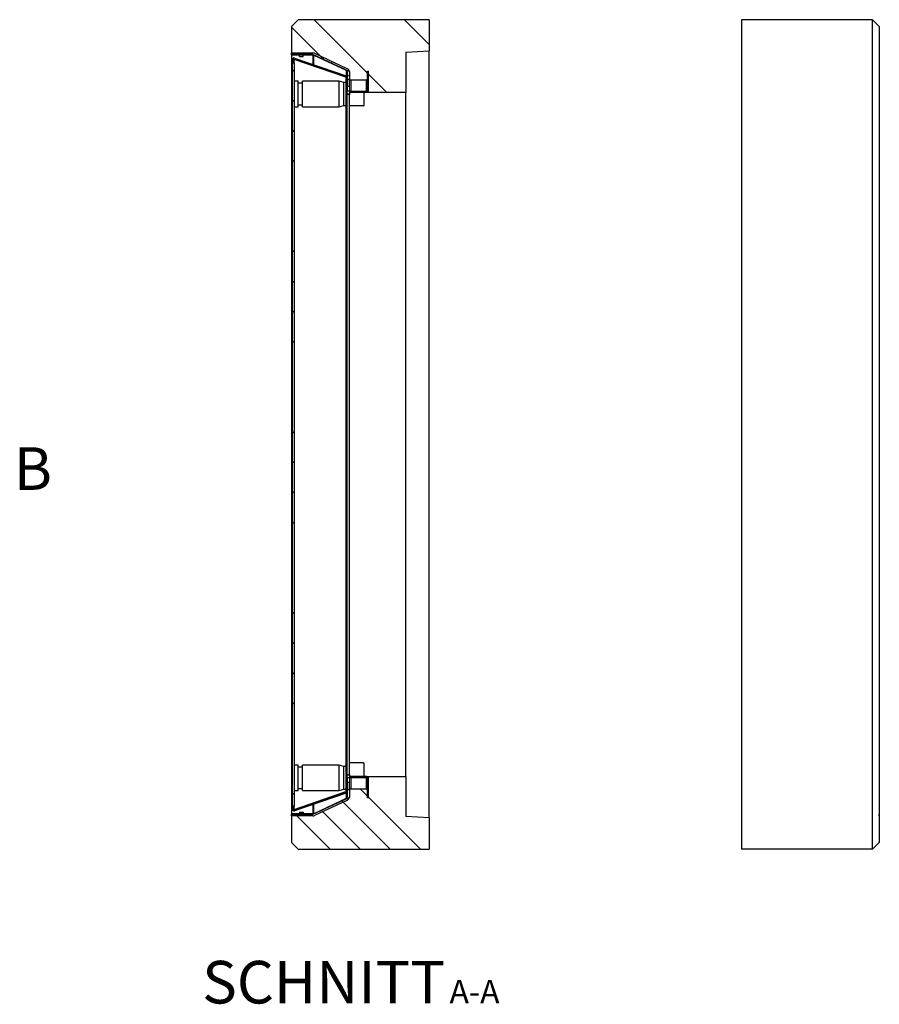
# Model space of a CAD drawing. Units: millimetres. Extents: x 15 to 477, y 37 to 394.
# Drawn here: x 244 to 372, y 37 to 184 of the extents above; entities that cross this region are included whole.
import ezdxf

# ---------------------------------------------------------------- set-up
doc = ezdxf.new("R2010")
doc.units = ezdxf.units.MM
doc.linetypes.add('PHANTOM', pattern=[12.7, 6.35, -1.27, 1.27, -1.27, 1.27, -1.27])
doc.layers.add('O-TEKST', color=7, linetype='Continuous')
doc.styles.add('SLDTEXTSTYLE0', font='TXT', dxfattribs={"width": 0.75})
pattern_1 = [(45, (0, 0), (-13.4704, 13.4704), []), (45, (4.49, 0), (-13.4704, 13.4704), []), (45, (8.98, 0), (-13.4704, 13.4704), []), (45, (13.47, 0), (-13.4704, 13.4704), [])]
pattern_2 = [(135, (0, 0), (-13.4704, -13.4704), []), (135, (-2e-14, 4.49), (-13.4704, -13.4704), []), (135, (-3e-14, 8.98), (-13.4704, -13.4704), []), (135, (-5e-14, 13.47), (-13.4704, -13.4704), [])]

# ---------------------------------------------------------------- blocks, each defined once
blk = doc.blocks.new('SW_NOTE_0')
at = {"layer": 'O-TEKST', "color": 0, "attachment_point": 2, "style": 'SLDTEXTSTYLE0'}
for s, insert, char_height in [('SCHNITT', (16.07, 8.19), 6.35), ('A-A', (38.55, 5.35), 3.5)]:
    blk.add_mtext(s, dxfattribs=dict(at, insert=insert, char_height=char_height))

msp = doc.modelspace()

# ---------------------------------------------------------------- hatches: boundary and pattern name
at = {"layer": 'O-TEKST', "linetype": 'Continuous', "lineweight": 18}
h = msp.add_hatch(dxfattribs=at)
h.set_pattern_fill('DIN 201 Stahl und Stahlguss', color=256, angle=90, style=0, pattern_type=2)
h.set_pattern_definition(pattern_2)
h.paths.add_polyline_path([(304.54, 179.43), (304.54, 184.09), (285.04, 184.09), (284.04, 183.09), (284.04, 178.94), (287.14, 178.94), (292.64, 176.38), (292.64, 175.14), (295.24, 175.14), (295.24, 173.24), (301.04, 173.24), (301.04, 179.24)], flags=0)
h = msp.add_hatch(dxfattribs=at)
h.set_pattern_fill('DIN 201 Stahl und Stahlguss', color=256, style=0, pattern_type=2)
h.set_pattern_definition(pattern_1)
edge = h.paths.add_edge_path(flags=0)
edge.add_line((287.2, 179.14), (284.02, 179.14))
edge.add_line((284.02, 179.14), (284.02, 178.84))
edge.add_line((284.02, 178.84), (287.2, 178.84))
edge.add_arc((287.2, 178.54), 0.3, 65, 90, ccw=False)
edge.add_line((287.33, 178.82), (292.16, 176.56))
edge.add_arc((292.04, 176.29), 0.3, 0, 65, ccw=False)
edge.add_line((292.34, 176.29), (292.34, 175.29))
edge.add_line((292.34, 175.29), (292.39, 175.24))
edge.add_line((292.39, 175.24), (292.64, 175.24))
edge.add_line((292.64, 175.24), (292.64, 176.29))
edge.add_arc((292.04, 176.29), 0.6, 0, 65)
edge.add_line((292.29, 176.83), (287.46, 179.09))
edge.add_arc((287.2, 178.54), 0.6, 65, 90)
h = msp.add_hatch(dxfattribs=at)
h.set_pattern_fill('DIN 201 Stahl und Stahlguss', color=256, angle=90, style=0, pattern_type=2)
h.set_pattern_definition(pattern_2)
edge = h.paths.add_edge_path(flags=0)
edge.add_line((284.3, 66.44), (284.3, 66.9))
edge.add_line((284.3, 66.9), (284.15, 66.9))
edge.add_line((284.15, 66.9), (284.15, 66.44))
edge.add_arc((284.4, 66.44), 0.25, 180, 289)
edge.add_line((284.48, 66.21), (292.17, 68.86))
edge.add_arc((292.09, 69.09), 0.25, 289, 360)
edge.add_line((292.34, 69.09), (292.34, 175.5))
edge.add_arc((292.09, 175.5), 0.25, 0, 71)
edge.add_line((292.17, 175.73), (284.48, 178.38))
edge.add_arc((284.4, 178.14), 0.25, 71, 180)
edge.add_line((284.15, 178.14), (284.15, 177.68))
edge.add_line((284.15, 177.68), (284.3, 177.68))
edge.add_line((284.3, 177.68), (284.3, 178.14))
edge.add_arc((284.4, 178.14), 0.1, 71, 180, ccw=False)
edge.add_line((284.43, 178.24), (292.12, 175.59))
edge.add_arc((292.09, 175.5), 0.1, 0, 71, ccw=False)
edge.add_line((292.19, 175.5), (292.19, 69.09))
edge.add_arc((292.09, 69.09), 0.1, 289, 360, ccw=False)
edge.add_line((292.12, 69), (284.43, 66.35))
edge.add_arc((284.4, 66.44), 0.1, 180, 289, ccw=False)
h = msp.add_hatch(dxfattribs=at)
h.set_pattern_fill('DIN 201 Stahl und Stahlguss', color=256, style=0, pattern_type=2)
h.set_pattern_definition(pattern_1)
h.paths.add_polyline_path([(284.15, 66.9), (284.45, 66.9), (284.45, 177.68), (284.15, 177.68)], flags=0)
h = msp.add_hatch(dxfattribs=at)
h.set_pattern_fill('DIN 201 Stahl und Stahlguss', color=256, style=0, pattern_type=2)
h.set_pattern_definition(pattern_1)
h.paths.add_polyline_path([(295.34, 176.43), (295.34, 173.43), (295.49, 173.43), (295.49, 176.43)], flags=0)
h = msp.add_hatch(dxfattribs=at)
h.set_pattern_fill('DIN 201 Stahl und Stahlguss', color=256, style=0, pattern_type=2)
h.set_pattern_definition(pattern_1)
h.paths.add_polyline_path([(292.34, 173.43), (292.64, 173.43), (292.64, 174.12), (292.39, 174.12), (292.34, 174.07)], flags=0)
h = msp.add_hatch(dxfattribs=at)
h.set_pattern_fill('DIN 201 Stahl und Stahlguss', color=256, angle=90, style=0, pattern_type=2)
h.set_pattern_definition(pattern_2)
h.paths.add_polyline_path([(304.54, 60.49), (304.54, 65.16), (301.04, 65.34), (301.04, 71.34), (295.24, 71.34), (295.24, 69.44), (292.64, 69.44), (292.64, 68.21), (287.14, 65.64), (284.04, 65.64), (284.04, 61.49), (285.04, 60.49)], flags=0)
h = msp.add_hatch(dxfattribs=at)
h.set_pattern_fill('DIN 201 Stahl und Stahlguss', color=256, style=0, pattern_type=2)
h.set_pattern_definition(pattern_1)
h.paths.add_polyline_path([(292.64, 71.16), (292.34, 71.16), (292.34, 70.52), (292.39, 70.47), (292.64, 70.47)], flags=0)
h = msp.add_hatch(dxfattribs=at)
h.set_pattern_fill('DIN 201 Stahl und Stahlguss', color=256, style=0, pattern_type=2)
h.set_pattern_definition(pattern_1)
h.paths.add_polyline_path([(295.34, 71.16), (295.34, 68.16), (295.49, 68.16), (295.49, 71.16)], flags=0)
h = msp.add_hatch(dxfattribs=at)
h.set_pattern_fill('DIN 201 Stahl und Stahlguss', color=256, style=0, pattern_type=2)
h.set_pattern_definition(pattern_1)
edge = h.paths.add_edge_path(flags=0)
edge.add_line((284.02, 65.44), (287.2, 65.44))
edge.add_arc((287.2, 66.04), 0.6, 270, 295)
edge.add_line((287.46, 65.5), (292.29, 67.75))
edge.add_arc((292.04, 68.3), 0.6, 295, 360)
edge.add_line((292.64, 68.3), (292.64, 69.34))
edge.add_line((292.64, 69.34), (292.39, 69.34))
edge.add_line((292.39, 69.34), (292.34, 69.29))
edge.add_line((292.34, 69.29), (292.34, 68.3))
edge.add_arc((292.04, 68.3), 0.3, 295, 360, ccw=False)
edge.add_line((292.16, 68.03), (287.33, 65.77))
edge.add_arc((287.2, 66.04), 0.3, 270, 295, ccw=False)
edge.add_line((287.2, 65.74), (284.02, 65.74))
edge.add_line((284.02, 65.74), (284.02, 65.44))

# ---------------------------------------------------------------- linework, layer by layer
at = {"color": 7, "linetype": 'Continuous', "lineweight": 25}
for p, q in [((284.04, 183.09), (285.04, 184.09)), ((304.54, 184.09), (285.04, 184.09)), ((304.54, 184.09), (304.54, 179.43)), ((370.57, 184.09), (351.07, 184.09)), ((351.07, 184.09), (351.07, 60.49)), ((370.57, 60.49), (370.57, 184.09)), ((370.57, 184.09), (371.57, 183.09)), ((284.04, 183.09), (284.04, 178.94)), ((371.57, 183.09), (371.57, 61.49)), ((284.02, 178.84), (284.02, 179.14)), ((284.02, 179.14), (287.2, 179.14)), ((287.46, 179.09), (292.29, 176.83)), ((301.04, 179.24), (304.54, 179.43)), ((301.04, 179.24), (301.04, 173.24)), ((304.54, 65.16), (304.54, 179.43)), ((371.58, 179.14), (371.57, 179.14)), ((371.58, 179.14), (371.58, 178.94)), ((284.02, 178.84), (287.2, 178.84)), ((284.02, 178.84), (284.02, 65.74)), ((284.04, 178.94), (287.14, 178.94)), ((284.15, 178.14), (284.15, 177.68)), ((284.15, 66.9), (284.15, 177.68)), ((284.15, 177.68), (284.45, 177.68)), ((284.15, 177.68), (284.3, 177.68)), ((284.3, 178.14), (284.3, 177.68)), ((284.4, 178.18), (284.39, 178.19)), ((284.43, 178.24), (292.12, 175.59)), ((292.12, 175.52), (284.43, 178.16)), ((284.43, 178.16), (284.48, 178.16)), ((284.45, 66.9), (284.45, 177.68)), ((284.48, 178.38), (292.17, 175.73)), ((292.17, 175.52), (284.48, 178.16)), ((285.2, 178.59), (285.2, 178.84)), ((285.2, 178.59), (285.75, 178.59)), ((285.32, 178.84), (285.32, 178.84)), ((285.75, 178.59), (285.75, 178.84)), ((287.14, 178.94), (292.64, 176.38)), ((287.33, 178.82), (292.16, 176.56)), ((371.58, 178.94), (371.57, 178.94)), ((371.58, 178.94), (371.58, 65.64)), ((284.15, 177.24), (284.13, 177.24)), ((284.13, 176.97), (284.15, 176.97)), ((284.15, 176.74), (284.13, 176.74)), ((284.13, 176.51), (284.15, 176.51)), ((284.15, 176.27), (284.13, 176.27)), ((284.15, 176.25), (284.13, 176.25)), ((284.15, 176.21), (284.13, 176.21)), ((292.34, 176.29), (292.34, 175.29)), ((292.64, 176.38), (292.64, 175.14)), ((292.64, 176.29), (292.64, 175.24)), ((295.34, 173.43), (295.34, 176.43)), ((295.34, 176.43), (295.49, 176.43)), ((295.49, 173.43), (295.49, 176.43)), ((284.13, 175.81), (284.15, 175.81)), ((284.15, 175.09), (284.13, 175.09)), ((284.15, 174.89), (284.14, 174.88)), ((284.14, 171.18), (284.14, 174.88)), ((285.04, 174.93), (284.45, 174.93)), ((285.04, 171.13), (285.04, 174.93)), ((285.64, 174.63), (285.04, 174.63)), ((291.14, 174.93), (285.64, 174.93)), ((285.64, 171.13), (285.64, 174.93)), ((291.84, 174.73), (291.14, 174.93)), ((291.14, 171.13), (291.14, 174.93)), ((292.19, 174.73), (291.84, 174.73)), ((291.84, 171.33), (291.84, 174.73)), ((292.17, 175.52), (292.12, 175.52)), ((292.19, 69.09), (292.19, 175.5)), ((292.34, 69.09), (292.34, 175.5)), ((292.39, 175.24), (292.34, 175.29)), ((292.39, 175.24), (292.64, 175.24)), ((292.39, 175.24), (292.39, 174.12)), ((292.64, 175.14), (295.24, 175.14)), ((292.64, 175.14), (292.64, 174.18)), ((295.24, 175.14), (295.24, 173.24)), ((292.34, 174.07), (292.39, 174.12)), ((292.34, 174.07), (292.34, 173.43)), ((292.64, 173.43), (292.34, 173.43)), ((292.64, 174.12), (292.39, 174.12)), ((292.64, 174.18), (292.64, 174.12)), ((292.64, 174.12), (292.64, 173.43)), ((292.64, 173.43), (292.64, 173.24)), ((295.24, 173.24), (292.64, 173.24)), ((292.64, 173.24), (292.64, 173.04)), ((292.74, 173.43), (292.89, 173.43)), ((292.89, 173.43), (295.14, 173.43)), ((294.84, 171.34), (294.84, 173.24)), ((295.14, 173.43), (295.24, 173.43)), ((301.04, 173.24), (295.24, 173.24)), ((295.49, 173.43), (295.34, 173.43)), ((301.04, 71.34), (301.04, 173.24)), ((292.34, 173.04), (292.64, 173.04)), ((292.64, 173.04), (292.64, 172.94)), ((292.64, 71.64), (292.64, 172.94)), ((284.14, 171.18), (284.15, 171.17)), ((284.45, 171.13), (285.04, 171.13)), ((285.04, 171.43), (285.64, 171.43)), ((285.64, 171.13), (291.14, 171.13)), ((291.14, 171.13), (291.84, 171.33)), ((291.84, 171.33), (292.19, 171.33)), ((294.74, 171.24), (292.64, 171.24)), ((284.15, 72.99), (284.14, 72.98)), ((284.14, 69.28), (284.14, 72.98)), ((285.04, 73.03), (284.45, 73.03)), ((285.04, 69.23), (285.04, 73.03)), ((285.64, 72.73), (285.04, 72.73)), ((291.14, 73.03), (285.64, 73.03)), ((285.64, 69.23), (285.64, 73.03)), ((291.84, 72.83), (291.14, 73.03)), ((291.14, 69.23), (291.14, 73.03)), ((292.19, 72.83), (291.84, 72.83)), ((291.84, 69.43), (291.84, 72.83)), ((294.74, 73.34), (292.64, 73.34)), ((294.84, 71.34), (294.84, 73.24)), ((292.64, 71.54), (292.34, 71.54)), ((292.34, 71.16), (292.34, 70.52)), ((292.34, 71.16), (292.64, 71.16)), ((292.39, 70.47), (292.34, 70.52)), ((292.39, 70.47), (292.64, 70.47)), ((292.39, 70.47), (292.39, 69.34)), ((292.64, 71.64), (292.64, 71.54)), ((292.64, 71.54), (292.64, 71.34)), ((295.24, 71.34), (292.64, 71.34)), ((292.64, 71.34), (292.64, 71.16)), ((292.64, 71.16), (292.64, 70.47)), ((292.64, 70.47), (292.64, 70.41)), ((292.74, 71.16), (292.89, 71.16)), ((292.89, 71.16), (295.14, 71.16)), ((295.14, 71.16), (295.24, 71.16)), ((295.24, 69.44), (295.24, 71.34)), ((295.24, 71.34), (301.04, 71.34)), ((295.34, 68.16), (295.34, 71.16)), ((295.34, 71.16), (295.49, 71.16)), ((295.49, 68.16), (295.49, 71.16)), ((301.04, 71.34), (301.04, 65.34)), ((284.13, 69.5), (284.14, 69.5)), ((284.14, 69.28), (284.15, 69.27)), ((284.43, 66.42), (292.12, 69.07)), ((292.12, 69), (284.43, 66.35)), ((284.45, 69.23), (285.04, 69.23)), ((284.48, 66.42), (292.17, 69.07)), ((285.04, 69.53), (285.64, 69.53)), ((285.64, 69.23), (291.14, 69.23)), ((291.14, 69.23), (291.84, 69.43)), ((291.84, 69.43), (292.19, 69.43)), ((292.17, 69.07), (292.12, 69.07)), ((292.34, 69.29), (292.39, 69.34)), ((292.34, 69.29), (292.34, 68.3)), ((292.64, 69.34), (292.39, 69.34)), ((292.64, 70.41), (292.64, 69.44)), ((295.24, 69.44), (292.64, 69.44)), ((292.64, 69.44), (292.64, 68.21)), ((292.64, 69.34), (292.64, 68.3)), ((284.15, 68.78), (284.13, 68.78)), ((284.13, 68.38), (284.15, 68.38)), ((284.13, 68.33), (284.15, 68.33)), ((284.13, 68.32), (284.15, 68.32)), ((284.15, 68.08), (284.13, 68.08)), ((284.13, 67.85), (284.15, 67.85)), ((284.15, 67.61), (284.13, 67.61)), ((292.17, 68.86), (284.48, 66.21)), ((292.64, 68.21), (287.14, 65.64)), ((292.16, 68.03), (287.33, 65.77)), ((292.29, 67.75), (287.46, 65.5)), ((295.49, 68.16), (295.34, 68.16)), ((284.13, 67.34), (284.15, 67.34)), ((284.45, 66.9), (284.15, 66.9)), ((284.3, 66.9), (284.15, 66.9)), ((284.15, 66.9), (284.15, 66.44)), ((284.3, 66.9), (284.3, 66.44)), ((284.39, 66.4), (284.4, 66.41)), ((284.43, 66.42), (284.48, 66.42)), ((284.02, 65.44), (284.02, 65.74)), ((287.2, 65.74), (284.02, 65.74)), ((287.2, 65.44), (284.02, 65.44)), ((287.14, 65.64), (284.04, 65.64)), ((284.04, 65.64), (284.04, 61.49)), ((285.2, 65.99), (285.75, 65.99)), ((285.2, 65.99), (285.2, 65.74)), ((285.75, 65.99), (285.75, 65.74)), ((304.54, 65.16), (301.04, 65.34)), ((304.54, 65.16), (304.54, 60.49)), ((371.58, 65.64), (371.57, 65.64)), ((371.58, 65.44), (371.57, 65.44)), ((371.58, 65.44), (371.58, 65.64)), ((285.04, 60.49), (284.04, 61.49)), ((285.04, 60.49), (304.54, 60.49)), ((370.57, 60.49), (351.07, 60.49)), ((370.57, 60.49), (371.57, 61.49))]:
    msp.add_line(p, q, dxfattribs=at)
at = {"color": 1, "linetype": 'PHANTOM', "lineweight": 18}
for p, q in [((284.43, 177.68), (284.43, 178.16)), ((287.2, 177.44), (287.2, 178.84)), ((287.33, 178.82), (287.33, 177.4)), ((287.2, 177.23), (287.2, 177.28)), ((287.33, 177.24), (287.33, 177.18)), ((292.16, 175.73), (292.16, 176.56)), ((292.12, 174.73), (292.12, 175.52)), ((292.16, 175.52), (292.16, 175.56)), ((292.89, 173.43), (292.89, 175.14)), ((295.14, 173.43), (295.14, 175.14)), ((292.64, 172.94), (292.34, 172.94)), ((292.12, 72.83), (292.12, 171.33)), ((292.34, 71.64), (292.64, 71.64)), ((292.89, 69.44), (292.89, 71.16)), ((295.14, 69.44), (295.14, 71.16)), ((292.12, 69.07), (292.12, 69.43)), ((292.16, 69.03), (292.16, 69.07)), ((292.16, 68.03), (292.16, 68.85)), ((284.43, 66.42), (284.43, 66.9)), ((287.2, 67.31), (287.2, 67.36)), ((287.2, 65.74), (287.2, 67.15)), ((287.33, 67.41), (287.33, 67.35)), ((287.33, 67.19), (287.33, 65.77))]:
    msp.add_line(p, q, dxfattribs=at)
at = {"color": 7, "linetype": 'Continuous', "lineweight": 25}
for centre, radius, start, end in [((287.2, 178.54), 0.6, 65, 90), ((284.4, 178.14), 0.25, 71, 180), ((284.4, 178.14), 0.1, 71, 180), ((287.2, 178.54), 0.3, 65, 90), ((292.04, 176.29), 0.3, 0, 65), ((292.04, 176.29), 0.6, 0, 65), ((292.09, 175.5), 0.1, 0, 71), ((292.09, 175.5), 0.25, 0, 71), ((294.74, 171.34), 0.1, 270, 0), ((294.74, 73.24), 0.1, 0, 90), ((292.09, 69.09), 0.1, 289, 0), ((292.09, 69.09), 0.25, 289, 0), ((292.04, 68.3), 0.3, 295, 360), ((292.04, 68.3), 0.6, 295, 360), ((284.4, 66.44), 0.25, 180, 289), ((284.4, 66.44), 0.1, 180, 289), ((287.2, 66.04), 0.3, 270, 295), ((287.2, 66.04), 0.6, 270, 295)]:
    msp.add_arc(centre, radius, start, end, dxfattribs=at)
for points in [[(284.33, 178.22), (284.32, 178.19), (284.3, 178.14), (284.3, 178.1), (284.3, 178.07)], [(284.43, 178.16), (284.42, 178.17), (284.4, 178.18), (284.38, 178.19), (284.35, 178.2), (284.34, 178.21), (284.33, 178.22)], [(292.19, 175.44), (292.19, 175.45), (292.18, 175.46), (292.17, 175.48), (292.15, 175.5), (292.13, 175.51), (292.12, 175.52)], [(292.12, 69.07), (292.13, 69.08), (292.15, 69.09), (292.17, 69.11), (292.18, 69.13), (292.19, 69.14), (292.19, 69.15)], [(284.3, 66.52), (284.3, 66.49), (284.3, 66.44), (284.32, 66.39), (284.33, 66.37)], [(284.33, 66.37), (284.34, 66.37), (284.35, 66.38), (284.38, 66.4), (284.4, 66.41), (284.42, 66.42), (284.43, 66.42)]]:
    msp.add_open_spline(points, degree=3, dxfattribs=at)
for points, knots in [([(284.48, 178.16), (284.46, 178.17), (284.43, 178.17), (284.4, 178.18), (284.4, 178.18)], [0, 0, 0, 0, 0.83591, 1, 1, 1, 1]), ([(284.4, 66.41), (284.4, 66.41), (284.43, 66.41), (284.46, 66.42), (284.48, 66.42)], [0, 0, 0, 0, 0.1640896, 1, 1, 1, 1])]:
    msp.add_open_spline(points, degree=3, knots=knots, dxfattribs=at)

# ---------------------------------------------------------------- block references
at = {"layer": 'O-TEKST'}
msp.add_blockref('SW_NOTE_0', (272.74, 35.66), dxfattribs=at)

# ---------------------------------------------------------------- texts
at = {"color": 7, "linetype": 'Continuous', "insert": (242.66, 120.38), "char_height": 6.35, "attachment_point": 1, "style": 'SLDTEXTSTYLE0'}
msp.add_mtext('B', dxfattribs=at)

doc.saveas('drawing.dxf')
